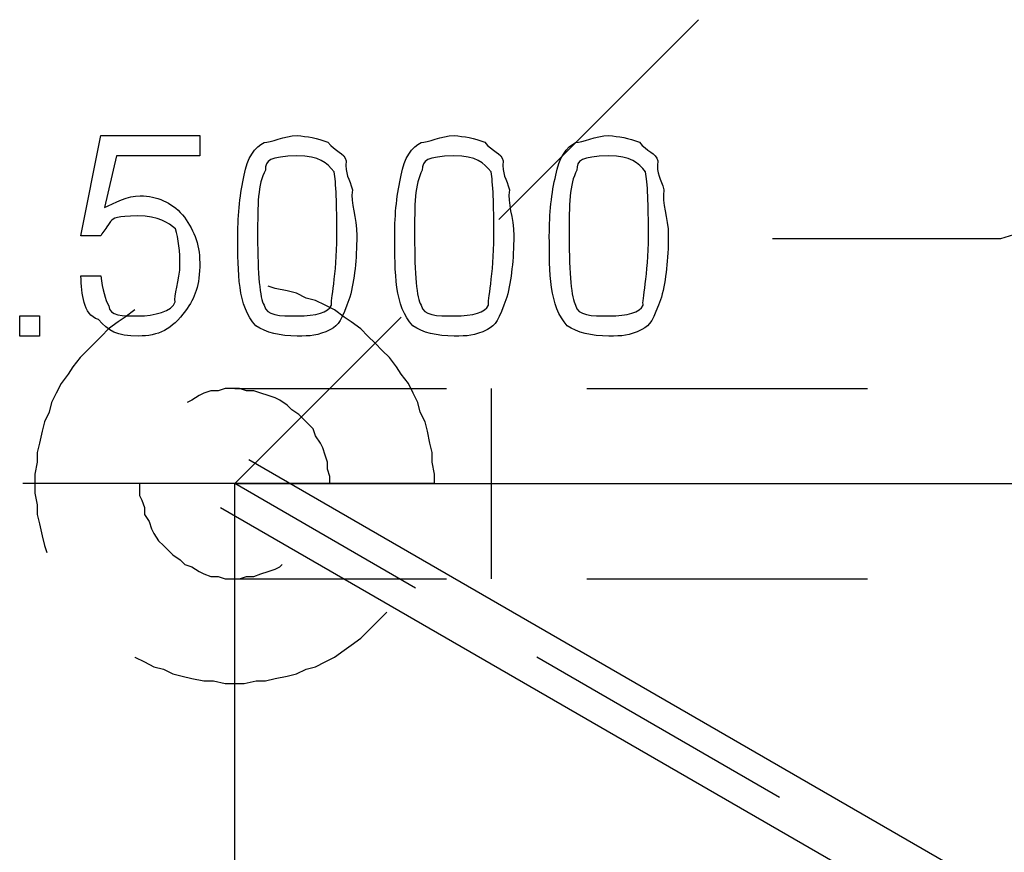
# Model space of a CAD drawing. Units: millimetres. Extents: x 2805.8 to 2823.4, y 1793 to 1797.7.
# Drawn here: x 2808.4 to 2808.8, y 1796.8 to 1797.1 of the extents above; entities that cross this region are included whole.
import ezdxf

# ---------------------------------------------------------------- set-up
doc = ezdxf.new("R2010")
doc.units = ezdxf.units.MM

msp = doc.modelspace()

# ---------------------------------------------------------------- linework, layer by layer
for p, q in [((2808.61837, 1797.03965), (2808.68949, 1797.11077)), ((2808.61837, 1797.03965), (2808.68949, 1797.11077)), ((2808.79703, 1797.03289), (2808.93079, 1797.07437)), ((2808.79703, 1797.03289), (2808.93079, 1797.07437)), ((2808.46963, 1797.03381), (2808.47669, 1797.06951)), ((2808.46963, 1797.03381), (2808.47669, 1797.06951)), ((2808.47669, 1797.06951), (2808.51195, 1797.06951)), ((2808.47669, 1797.06951), (2808.51195, 1797.06951)), ((2808.51195, 1797.06951), (2808.51195, 1797.06231)), ((2808.51195, 1797.06951), (2808.51195, 1797.06231)), ((2808.48231, 1797.06231), (2808.47801, 1797.04389)), ((2808.48231, 1797.06231), (2808.47801, 1797.04389)), ((2808.51195, 1797.06231), (2808.48231, 1797.06231)), ((2808.51195, 1797.06231), (2808.48231, 1797.06231)), ((2808.47669, 1797.03381), (2808.46963, 1797.03381)), ((2808.47669, 1797.03381), (2808.46963, 1797.03381)), ((2808.52549, 1797.03381), (2808.52549, 1797.03381)), ((2808.52549, 1797.03381), (2808.52549, 1797.03381)), ((2808.53255, 1797.03381), (2808.53255, 1797.03381)), ((2808.53255, 1797.03381), (2808.53255, 1797.03381)), ((2808.58135, 1797.03381), (2808.58135, 1797.03381)), ((2808.58135, 1797.03381), (2808.58135, 1797.03381)), ((2808.58841, 1797.03381), (2808.58841, 1797.03381)), ((2808.58841, 1797.03381), (2808.58841, 1797.03381)), ((2808.63637, 1797.03381), (2808.63637, 1797.03381)), ((2808.63637, 1797.03381), (2808.63637, 1797.03381)), ((2808.64343, 1797.03381), (2808.64343, 1797.03381)), ((2808.64343, 1797.03381), (2808.64343, 1797.03381)), ((2808.71575, 1797.03289), (2808.79703, 1797.03289)), ((2808.71575, 1797.03289), (2808.79703, 1797.03289)), ((2808.46963, 1797.01955), (2808.47669, 1797.01955)), ((2808.46963, 1797.01955), (2808.46963, 1797.01955)), ((2808.46963, 1797.01955), (2808.47669, 1797.01955)), ((2808.46963, 1797.01955), (2808.46963, 1797.01955)), ((2808.53877, 1797.01511), (2808.53625, 1797.01595)), ((2808.53877, 1797.01511), (2808.53625, 1797.01595)), ((2808.53877, 1797.01511), (2808.53625, 1797.01595)), ((2808.54303, 1797.01425), (2808.53877, 1797.01511)), ((2808.54303, 1797.01425), (2808.53877, 1797.01511)), ((2808.54303, 1797.01425), (2808.53877, 1797.01511)), ((2808.54641, 1797.01341), (2808.54303, 1797.01425)), ((2808.54641, 1797.01341), (2808.54303, 1797.01425)), ((2808.54641, 1797.01341), (2808.54303, 1797.01425)), ((2808.54979, 1797.01171), (2808.54641, 1797.01341)), ((2808.54979, 1797.01171), (2808.54641, 1797.01341)), ((2808.54979, 1797.01171), (2808.54641, 1797.01341)), ((2808.55319, 1797.01087), (2808.54979, 1797.01171)), ((2808.55319, 1797.01087), (2808.54979, 1797.01171)), ((2808.55319, 1797.01087), (2808.54979, 1797.01171)), ((2808.55657, 1797.00917), (2808.55319, 1797.01087)), ((2808.55657, 1797.00917), (2808.55319, 1797.01087)), ((2808.55657, 1797.00917), (2808.55319, 1797.01087)), ((2808.55995, 1797.00749), (2808.55657, 1797.00917)), ((2808.55995, 1797.00749), (2808.55657, 1797.00917)), ((2808.55995, 1797.00749), (2808.55657, 1797.00917)), ((2808.44787, 1796.99817), (2808.44787, 1797.00537)), ((2808.44787, 1797.00537), (2808.45493, 1797.00537)), ((2808.44787, 1796.99817), (2808.44787, 1797.00537)), ((2808.44787, 1797.00537), (2808.45493, 1797.00537)), ((2808.45493, 1797.00537), (2808.45493, 1796.99817)), ((2808.45493, 1797.00537), (2808.45493, 1796.99817)), ((2808.48883, 1797.00749), (2808.48545, 1797.00495)), ((2808.48883, 1797.00749), (2808.48545, 1797.00495)), ((2808.48883, 1797.00749), (2808.48545, 1797.00495)), ((2808.48883, 1797.00749), (2808.48883, 1797.00749)), ((2808.48883, 1797.00749), (2808.48883, 1797.00749)), ((2808.48883, 1797.00749), (2808.48883, 1797.00749)), ((2808.56333, 1797.00495), (2808.55995, 1797.00749)), ((2808.56333, 1797.00495), (2808.55995, 1797.00749)), ((2808.56333, 1797.00495), (2808.55995, 1797.00749)), ((2808.48291, 1797.00325), (2808.47953, 1797.00071)), ((2808.48291, 1797.00325), (2808.47953, 1797.00071)), ((2808.48291, 1797.00325), (2808.47953, 1797.00071)), ((2808.48545, 1797.00495), (2808.48291, 1797.00325)), ((2808.48545, 1797.00495), (2808.48291, 1797.00325)), ((2808.48545, 1797.00495), (2808.48291, 1797.00325)), ((2808.52439, 1796.94567), (2808.58367, 1797.00495)), ((2808.52439, 1796.94567), (2808.58367, 1797.00495)), ((2808.56587, 1797.00325), (2808.56333, 1797.00495)), ((2808.56587, 1797.00325), (2808.56333, 1797.00495)), ((2808.56587, 1797.00325), (2808.56333, 1797.00495)), ((2808.56925, 1797.00071), (2808.56587, 1797.00325)), ((2808.56925, 1797.00071), (2808.56587, 1797.00325)), ((2808.56925, 1797.00071), (2808.56587, 1797.00325)), ((2808.45493, 1796.99817), (2808.44787, 1796.99817)), ((2808.45493, 1796.99817), (2808.44787, 1796.99817)), ((2808.47699, 1796.99817), (2808.47445, 1796.99563)), ((2808.47699, 1796.99817), (2808.47445, 1796.99563)), ((2808.47699, 1796.99817), (2808.47445, 1796.99563)), ((2808.47953, 1797.00071), (2808.47699, 1796.99817)), ((2808.47953, 1797.00071), (2808.47699, 1796.99817)), ((2808.47953, 1797.00071), (2808.47699, 1796.99817)), ((2808.57183, 1796.99817), (2808.56925, 1797.00071)), ((2808.57183, 1796.99817), (2808.56925, 1797.00071)), ((2808.57183, 1796.99817), (2808.56925, 1797.00071)), ((2808.57435, 1796.99563), (2808.57183, 1796.99817)), ((2808.57435, 1796.99563), (2808.57183, 1796.99817)), ((2808.57435, 1796.99563), (2808.57183, 1796.99817)), ((2808.47445, 1796.99563), (2808.47189, 1796.99309)), ((2808.47445, 1796.99563), (2808.47189, 1796.99309)), ((2808.47445, 1796.99563), (2808.47189, 1796.99309)), ((2808.57689, 1796.99309), (2808.57435, 1796.99563)), ((2808.57689, 1796.99309), (2808.57435, 1796.99563)), ((2808.57689, 1796.99309), (2808.57435, 1796.99563)), ((2808.47189, 1796.99309), (2808.46935, 1796.99055)), ((2808.47189, 1796.99309), (2808.46935, 1796.99055)), ((2808.47189, 1796.99309), (2808.46935, 1796.99055)), ((2808.57943, 1796.99055), (2808.57689, 1796.99309)), ((2808.57943, 1796.99055), (2808.57689, 1796.99309)), ((2808.57943, 1796.99055), (2808.57689, 1796.99309)), ((2808.46935, 1796.99055), (2808.46681, 1796.98717)), ((2808.46935, 1796.99055), (2808.46681, 1796.98717)), ((2808.46935, 1796.99055), (2808.46681, 1796.98717)), ((2808.58197, 1796.98717), (2808.57943, 1796.99055)), ((2808.58197, 1796.98717), (2808.57943, 1796.99055)), ((2808.58197, 1796.98717), (2808.57943, 1796.99055)), ((2808.46513, 1796.98463), (2808.46259, 1796.98123)), ((2808.46513, 1796.98463), (2808.46259, 1796.98123)), ((2808.46513, 1796.98463), (2808.46259, 1796.98123)), ((2808.46681, 1796.98717), (2808.46513, 1796.98463)), ((2808.46681, 1796.98717), (2808.46513, 1796.98463)), ((2808.46681, 1796.98717), (2808.46513, 1796.98463)), ((2808.58367, 1796.98463), (2808.58197, 1796.98717)), ((2808.58367, 1796.98463), (2808.58197, 1796.98717)), ((2808.58367, 1796.98463), (2808.58197, 1796.98717)), ((2808.58621, 1796.98123), (2808.58367, 1796.98463)), ((2808.58621, 1796.98123), (2808.58367, 1796.98463)), ((2808.58621, 1796.98123), (2808.58367, 1796.98463)), ((2808.46259, 1796.98123), (2808.46089, 1796.97785)), ((2808.46259, 1796.98123), (2808.46089, 1796.97785)), ((2808.46259, 1796.98123), (2808.46089, 1796.97785)), ((2808.58789, 1796.97785), (2808.58621, 1796.98123)), ((2808.58789, 1796.97785), (2808.58621, 1796.98123)), ((2808.58789, 1796.97785), (2808.58621, 1796.98123)), ((2808.46089, 1796.97785), (2808.45921, 1796.97447)), ((2808.46089, 1796.97785), (2808.45921, 1796.97447)), ((2808.46089, 1796.97785), (2808.45921, 1796.97447)), ((2808.51169, 1796.97701), (2808.50915, 1796.97531)), ((2808.51169, 1796.97701), (2808.50915, 1796.97531)), ((2808.51169, 1796.97701), (2808.50915, 1796.97531)), ((2808.51339, 1796.97785), (2808.51169, 1796.97701)), ((2808.51339, 1796.97785), (2808.51169, 1796.97701)), ((2808.51339, 1796.97785), (2808.51169, 1796.97701)), ((2808.51593, 1796.97869), (2808.51339, 1796.97785)), ((2808.51593, 1796.97869), (2808.51339, 1796.97785)), ((2808.51593, 1796.97869), (2808.51339, 1796.97785)), ((2808.51847, 1796.97869), (2808.51593, 1796.97869)), ((2808.51847, 1796.97869), (2808.51593, 1796.97869)), ((2808.51847, 1796.97869), (2808.51593, 1796.97869)), ((2808.52099, 1796.97955), (2808.51847, 1796.97869)), ((2808.52099, 1796.97955), (2808.51847, 1796.97869)), ((2808.52099, 1796.97955), (2808.51847, 1796.97869)), ((2808.52609, 1796.97955), (2808.52099, 1796.97955)), ((2808.52609, 1796.97955), (2808.52099, 1796.97955)), ((2808.52609, 1796.97955), (2808.52099, 1796.97955)), ((2808.52439, 1796.97955), (2808.59975, 1796.97955)), ((2808.52439, 1796.97955), (2808.59975, 1796.97955)), ((2808.52439, 1796.97955), (2808.59975, 1796.97955)), ((2808.52863, 1796.97869), (2808.52609, 1796.97955)), ((2808.52863, 1796.97869), (2808.52609, 1796.97955)), ((2808.52863, 1796.97869), (2808.52609, 1796.97955)), ((2808.53117, 1796.97869), (2808.52863, 1796.97869)), ((2808.53117, 1796.97869), (2808.52863, 1796.97869)), ((2808.53117, 1796.97869), (2808.52863, 1796.97869)), ((2808.53371, 1796.97785), (2808.53117, 1796.97869)), ((2808.53371, 1796.97785), (2808.53117, 1796.97869)), ((2808.53371, 1796.97785), (2808.53117, 1796.97869)), ((2808.53625, 1796.97701), (2808.53371, 1796.97785)), ((2808.53625, 1796.97701), (2808.53371, 1796.97785)), ((2808.53625, 1796.97701), (2808.53371, 1796.97785)), ((2808.53877, 1796.97615), (2808.53625, 1796.97701)), ((2808.53877, 1796.97615), (2808.53625, 1796.97701)), ((2808.53877, 1796.97615), (2808.53625, 1796.97701)), ((2808.58959, 1796.97447), (2808.58789, 1796.97785)), ((2808.58959, 1796.97447), (2808.58789, 1796.97785)), ((2808.58959, 1796.97447), (2808.58789, 1796.97785)), ((2808.61583, 1796.91181), (2808.61583, 1796.97955)), ((2808.61583, 1796.91181), (2808.61583, 1796.97955)), ((2808.61583, 1796.91181), (2808.61583, 1796.97955)), ((2808.64971, 1796.97955), (2808.74961, 1796.97955)), ((2808.64971, 1796.97955), (2808.74961, 1796.97955)), ((2808.64971, 1796.97955), (2808.74961, 1796.97955)), ((2808.45921, 1796.97447), (2808.45835, 1796.97107)), ((2808.45921, 1796.97447), (2808.45835, 1796.97107)), ((2808.45921, 1796.97447), (2808.45835, 1796.97107)), ((2808.50915, 1796.97531), (2808.50747, 1796.97447)), ((2808.50915, 1796.97531), (2808.50747, 1796.97447)), ((2808.50915, 1796.97531), (2808.50747, 1796.97447)), ((2808.54049, 1796.97531), (2808.53877, 1796.97615)), ((2808.54049, 1796.97531), (2808.53877, 1796.97615)), ((2808.54049, 1796.97531), (2808.53877, 1796.97615)), ((2808.54303, 1796.97361), (2808.54049, 1796.97531)), ((2808.54303, 1796.97361), (2808.54049, 1796.97531)), ((2808.54303, 1796.97361), (2808.54049, 1796.97531)), ((2808.54471, 1796.97193), (2808.54303, 1796.97361)), ((2808.54471, 1796.97193), (2808.54303, 1796.97361)), ((2808.54471, 1796.97193), (2808.54303, 1796.97361)), ((2808.59043, 1796.97107), (2808.58959, 1796.97447)), ((2808.59043, 1796.97107), (2808.58959, 1796.97447)), ((2808.59043, 1796.97107), (2808.58959, 1796.97447)), ((2808.45835, 1796.97107), (2808.45665, 1796.96769)), ((2808.45835, 1796.97107), (2808.45665, 1796.96769)), ((2808.45835, 1796.97107), (2808.45665, 1796.96769)), ((2808.54727, 1796.97023), (2808.54471, 1796.97193)), ((2808.54727, 1796.97023), (2808.54471, 1796.97193)), ((2808.54727, 1796.97023), (2808.54471, 1796.97193)), ((2808.54895, 1796.96853), (2808.54727, 1796.97023)), ((2808.54895, 1796.96853), (2808.54727, 1796.97023)), ((2808.54895, 1796.96853), (2808.54727, 1796.97023)), ((2808.59213, 1796.96769), (2808.59043, 1796.97107)), ((2808.59213, 1796.96769), (2808.59043, 1796.97107)), ((2808.59213, 1796.96769), (2808.59043, 1796.97107)), ((2808.45665, 1796.96769), (2808.45581, 1796.96431)), ((2808.45665, 1796.96769), (2808.45581, 1796.96431)), ((2808.45665, 1796.96769), (2808.45581, 1796.96431)), ((2808.55063, 1796.96685), (2808.54895, 1796.96853)), ((2808.55063, 1796.96685), (2808.54895, 1796.96853)), ((2808.55063, 1796.96685), (2808.54895, 1796.96853)), ((2808.55233, 1796.96515), (2808.55063, 1796.96685)), ((2808.55233, 1796.96515), (2808.55063, 1796.96685)), ((2808.55233, 1796.96515), (2808.55063, 1796.96685)), ((2808.59299, 1796.96431), (2808.59213, 1796.96769)), ((2808.59299, 1796.96431), (2808.59213, 1796.96769)), ((2808.59299, 1796.96431), (2808.59213, 1796.96769)), ((2808.45581, 1796.96431), (2808.45497, 1796.96007)), ((2808.45581, 1796.96431), (2808.45497, 1796.96007)), ((2808.45581, 1796.96431), (2808.45497, 1796.96007)), ((2808.55319, 1796.96261), (2808.55233, 1796.96515)), ((2808.55319, 1796.96261), (2808.55233, 1796.96515)), ((2808.55319, 1796.96261), (2808.55233, 1796.96515)), ((2808.59381, 1796.96007), (2808.59299, 1796.96431)), ((2808.59381, 1796.96007), (2808.59299, 1796.96431)), ((2808.59381, 1796.96007), (2808.59299, 1796.96431)), ((2808.45497, 1796.96007), (2808.45411, 1796.95669)), ((2808.45497, 1796.96007), (2808.45411, 1796.95669)), ((2808.45497, 1796.96007), (2808.45411, 1796.95669)), ((2808.55487, 1796.96007), (2808.55319, 1796.96261)), ((2808.55487, 1796.96007), (2808.55319, 1796.96261)), ((2808.55487, 1796.96007), (2808.55319, 1796.96261)), ((2808.55573, 1796.95837), (2808.55487, 1796.96007)), ((2808.55573, 1796.95837), (2808.55487, 1796.96007)), ((2808.55573, 1796.95837), (2808.55487, 1796.96007)), ((2808.59467, 1796.95669), (2808.59381, 1796.96007)), ((2808.59467, 1796.95669), (2808.59381, 1796.96007)), ((2808.59467, 1796.95669), (2808.59381, 1796.96007)), ((2808.45411, 1796.95669), (2808.45411, 1796.95329)), ((2808.45411, 1796.95669), (2808.45411, 1796.95329)), ((2808.45411, 1796.95669), (2808.45411, 1796.95329)), ((2808.55657, 1796.95583), (2808.55573, 1796.95837)), ((2808.55657, 1796.95583), (2808.55573, 1796.95837)), ((2808.55657, 1796.95583), (2808.55573, 1796.95837)), ((2808.59467, 1796.95329), (2808.59467, 1796.95669)), ((2808.59467, 1796.95329), (2808.59467, 1796.95669)), ((2808.59467, 1796.95329), (2808.59467, 1796.95669)), ((2808.45411, 1796.95329), (2808.45329, 1796.94907)), ((2808.45411, 1796.95329), (2808.45329, 1796.94907)), ((2808.45411, 1796.95329), (2808.45329, 1796.94907)), ((2809.09081, 1796.62987), (2808.52947, 1796.95415)), ((2809.09081, 1796.62987), (2808.52947, 1796.95415)), ((2809.09081, 1796.62987), (2808.52947, 1796.95415)), ((2808.55741, 1796.95329), (2808.55657, 1796.95583)), ((2808.55741, 1796.95329), (2808.55657, 1796.95583)), ((2808.55741, 1796.95329), (2808.55657, 1796.95583)), ((2808.55741, 1796.95075), (2808.55741, 1796.95329)), ((2808.55741, 1796.95075), (2808.55741, 1796.95329)), ((2808.55741, 1796.95075), (2808.55741, 1796.95329)), ((2808.59553, 1796.94907), (2808.59467, 1796.95329)), ((2808.59553, 1796.94907), (2808.59467, 1796.95329)), ((2808.59553, 1796.94907), (2808.59467, 1796.95329)), ((2808.45329, 1796.94907), (2808.45329, 1796.94229)), ((2808.45329, 1796.94907), (2808.45329, 1796.94229)), ((2808.45329, 1796.94907), (2808.45329, 1796.94229)), ((2808.55827, 1796.94821), (2808.55741, 1796.95075)), ((2808.55827, 1796.94821), (2808.55741, 1796.95075)), ((2808.55827, 1796.94821), (2808.55741, 1796.95075)), ((2808.59553, 1796.94567), (2808.59553, 1796.94907)), ((2808.59553, 1796.94567), (2808.59553, 1796.94907)), ((2808.59553, 1796.94567), (2808.59553, 1796.94907)), ((2808.52439, 1796.94567), (2808.44903, 1796.94567)), ((2808.52439, 1796.94567), (2808.44903, 1796.94567)), ((2808.59553, 1796.94567), (2808.45329, 1796.94567)), ((2808.59553, 1796.94567), (2808.45329, 1796.94567)), ((2808.59553, 1796.94567), (2808.45329, 1796.94567)), ((2808.49051, 1796.94567), (2808.49051, 1796.94145)), ((2808.49051, 1796.94567), (2808.49051, 1796.94145)), ((2808.49051, 1796.94567), (2808.49051, 1796.94145)), ((2808.52439, 1796.58415), (2808.52439, 1796.94567)), ((2808.52439, 1796.94567), (2808.83935, 1796.94567)), ((2808.58875, 1796.90843), (2808.52439, 1796.94567)), ((2808.58875, 1796.90843), (2808.52439, 1796.94567)), ((2808.52439, 1796.58415), (2808.52439, 1796.94567)), ((2808.52439, 1796.94567), (2808.83935, 1796.94567)), ((2808.58875, 1796.90843), (2808.52439, 1796.94567)), ((2808.55827, 1796.94567), (2808.55827, 1796.94821)), ((2808.55827, 1796.94567), (2808.55827, 1796.94821)), ((2808.55827, 1796.94567), (2808.55827, 1796.94821)), ((2808.55827, 1796.94567), (2808.61583, 1796.94567)), ((2808.55827, 1796.94567), (2808.61583, 1796.94567)), ((2808.55827, 1796.94567), (2808.61583, 1796.94567)), ((2808.66577, 1796.94567), (2808.76655, 1796.94567)), ((2808.66577, 1796.94567), (2808.76655, 1796.94567)), ((2808.66577, 1796.94567), (2808.76655, 1796.94567)), ((2808.45329, 1796.94229), (2808.45411, 1796.93805)), ((2808.45329, 1796.94229), (2808.45411, 1796.93805)), ((2808.45329, 1796.94229), (2808.45411, 1796.93805)), ((2808.49051, 1796.94145), (2808.49137, 1796.93975)), ((2808.49051, 1796.94145), (2808.49137, 1796.93975)), ((2808.49051, 1796.94145), (2808.49137, 1796.93975)), ((2808.49137, 1796.93975), (2808.49223, 1796.93721)), ((2808.49137, 1796.93975), (2808.49223, 1796.93721)), ((2808.49137, 1796.93975), (2808.49223, 1796.93721)), ((2808.45411, 1796.93805), (2808.45411, 1796.93467)), ((2808.45411, 1796.93805), (2808.45411, 1796.93467)), ((2808.45411, 1796.93805), (2808.45411, 1796.93467)), ((2808.49223, 1796.93721), (2808.49223, 1796.93467)), ((2808.49223, 1796.93721), (2808.49223, 1796.93467)), ((2808.49223, 1796.93721), (2808.49223, 1796.93467)), ((2808.51931, 1796.93721), (2809.08659, 1796.60955)), ((2808.51931, 1796.93721), (2809.08659, 1796.60955)), ((2808.51931, 1796.93721), (2809.08659, 1796.60955)), ((2808.45411, 1796.93467), (2808.45497, 1796.93129)), ((2808.45411, 1796.93467), (2808.45497, 1796.93129)), ((2808.45411, 1796.93467), (2808.45497, 1796.93129)), ((2808.49223, 1796.93467), (2808.49391, 1796.93213)), ((2808.49223, 1796.93467), (2808.49391, 1796.93213)), ((2808.49223, 1796.93467), (2808.49391, 1796.93213)), ((2808.49391, 1796.93213), (2808.49477, 1796.92959)), ((2808.49391, 1796.93213), (2808.49477, 1796.92959)), ((2808.49391, 1796.93213), (2808.49477, 1796.92959)), ((2808.45497, 1796.93129), (2808.45581, 1796.92705)), ((2808.45497, 1796.93129), (2808.45581, 1796.92705)), ((2808.45497, 1796.93129), (2808.45581, 1796.92705)), ((2808.49477, 1796.92959), (2808.49561, 1796.92789)), ((2808.49477, 1796.92959), (2808.49561, 1796.92789)), ((2808.49477, 1796.92959), (2808.49561, 1796.92789)), ((2808.45581, 1796.92705), (2808.45665, 1796.92367)), ((2808.45581, 1796.92705), (2808.45665, 1796.92367)), ((2808.45581, 1796.92705), (2808.45665, 1796.92367)), ((2808.49561, 1796.92789), (2808.49729, 1796.92535)), ((2808.49561, 1796.92789), (2808.49729, 1796.92535)), ((2808.49561, 1796.92789), (2808.49729, 1796.92535)), ((2808.49729, 1796.92535), (2808.49901, 1796.92367)), ((2808.49729, 1796.92535), (2808.49901, 1796.92367)), ((2808.49729, 1796.92535), (2808.49901, 1796.92367)), ((2808.45665, 1796.92367), (2808.45749, 1796.92113)), ((2808.45665, 1796.92367), (2808.45749, 1796.92113)), ((2808.45665, 1796.92367), (2808.45749, 1796.92113)), ((2808.49901, 1796.92367), (2808.50069, 1796.92197)), ((2808.49901, 1796.92367), (2808.50069, 1796.92197)), ((2808.49901, 1796.92367), (2808.50069, 1796.92197)), ((2808.50069, 1796.92197), (2808.50237, 1796.92027)), ((2808.50069, 1796.92197), (2808.50237, 1796.92027)), ((2808.50069, 1796.92197), (2808.50237, 1796.92027)), ((2808.50237, 1796.92027), (2808.50493, 1796.91859)), ((2808.50237, 1796.92027), (2808.50493, 1796.91859)), ((2808.50237, 1796.92027), (2808.50493, 1796.91859)), ((2808.50493, 1796.91859), (2808.50661, 1796.91689)), ((2808.50493, 1796.91859), (2808.50661, 1796.91689)), ((2808.50493, 1796.91859), (2808.50661, 1796.91689)), ((2808.50661, 1796.91689), (2808.50915, 1796.91605)), ((2808.50661, 1796.91689), (2808.50915, 1796.91605)), ((2808.50661, 1796.91689), (2808.50915, 1796.91605)), ((2808.50915, 1796.91605), (2808.51169, 1796.91435)), ((2808.50915, 1796.91605), (2808.51169, 1796.91435)), ((2808.50915, 1796.91605), (2808.51169, 1796.91435)), ((2808.51169, 1796.91435), (2808.51339, 1796.91351)), ((2808.51169, 1796.91435), (2808.51339, 1796.91351)), ((2808.51169, 1796.91435), (2808.51339, 1796.91351)), ((2808.53371, 1796.91351), (2808.53625, 1796.91435)), ((2808.53371, 1796.91351), (2808.53625, 1796.91435)), ((2808.53371, 1796.91351), (2808.53625, 1796.91435)), ((2808.53625, 1796.91435), (2808.53877, 1796.91519)), ((2808.53625, 1796.91435), (2808.53877, 1796.91519)), ((2808.53625, 1796.91435), (2808.53877, 1796.91519)), ((2808.53877, 1796.91519), (2808.54049, 1796.91605)), ((2808.53877, 1796.91519), (2808.54049, 1796.91605)), ((2808.53877, 1796.91519), (2808.54049, 1796.91605)), ((2808.54049, 1796.91605), (2808.54133, 1796.91689)), ((2808.54049, 1796.91605), (2808.54133, 1796.91689)), ((2808.54049, 1796.91605), (2808.54133, 1796.91689)), ((2808.51339, 1796.91351), (2808.51593, 1796.91265)), ((2808.51339, 1796.91351), (2808.51593, 1796.91265)), ((2808.51339, 1796.91351), (2808.51593, 1796.91265)), ((2808.51593, 1796.91265), (2808.51847, 1796.91265)), ((2808.51593, 1796.91265), (2808.51847, 1796.91265)), ((2808.51593, 1796.91265), (2808.51847, 1796.91265)), ((2808.51847, 1796.91265), (2808.52099, 1796.91181)), ((2808.51847, 1796.91265), (2808.52099, 1796.91181)), ((2808.51847, 1796.91265), (2808.52099, 1796.91181)), ((2808.52099, 1796.91181), (2808.52609, 1796.91181)), ((2808.52099, 1796.91181), (2808.52609, 1796.91181)), ((2808.52099, 1796.91181), (2808.52609, 1796.91181)), ((2808.52439, 1796.91181), (2808.59975, 1796.91181)), ((2808.52439, 1796.91181), (2808.59975, 1796.91181)), ((2808.52439, 1796.91181), (2808.59975, 1796.91181)), ((2808.52609, 1796.91181), (2808.52863, 1796.91265)), ((2808.52609, 1796.91181), (2808.52863, 1796.91265)), ((2808.52609, 1796.91181), (2808.52863, 1796.91265)), ((2808.52863, 1796.91265), (2808.53117, 1796.91265)), ((2808.52863, 1796.91265), (2808.53117, 1796.91265)), ((2808.52863, 1796.91265), (2808.53117, 1796.91265)), ((2808.53117, 1796.91265), (2808.53371, 1796.91351)), ((2808.53117, 1796.91265), (2808.53371, 1796.91351)), ((2808.53117, 1796.91265), (2808.53371, 1796.91351)), ((2808.64971, 1796.91181), (2808.74961, 1796.91181)), ((2808.64971, 1796.91181), (2808.74961, 1796.91181)), ((2808.64971, 1796.91181), (2808.74961, 1796.91181)), ((2808.57689, 1796.89827), (2808.57857, 1796.89995)), ((2808.57689, 1796.89827), (2808.57857, 1796.89995)), ((2808.57689, 1796.89827), (2808.57857, 1796.89995)), ((2808.57435, 1796.89573), (2808.57689, 1796.89827)), ((2808.57435, 1796.89573), (2808.57689, 1796.89827)), ((2808.57435, 1796.89573), (2808.57689, 1796.89827)), ((2808.56925, 1796.89065), (2808.57183, 1796.89319)), ((2808.56925, 1796.89065), (2808.57183, 1796.89319)), ((2808.56925, 1796.89065), (2808.57183, 1796.89319)), ((2808.57183, 1796.89319), (2808.57435, 1796.89573)), ((2808.57183, 1796.89319), (2808.57435, 1796.89573)), ((2808.57183, 1796.89319), (2808.57435, 1796.89573)), ((2808.56587, 1796.88811), (2808.56925, 1796.89065)), ((2808.56587, 1796.88811), (2808.56925, 1796.89065)), ((2808.56587, 1796.88811), (2808.56925, 1796.89065)), ((2808.55995, 1796.88387), (2808.56333, 1796.88641)), ((2808.55995, 1796.88387), (2808.56333, 1796.88641)), ((2808.55995, 1796.88387), (2808.56333, 1796.88641)), ((2808.56333, 1796.88641), (2808.56587, 1796.88811)), ((2808.56333, 1796.88641), (2808.56587, 1796.88811)), ((2808.56333, 1796.88641), (2808.56587, 1796.88811)), ((2808.48883, 1796.88387), (2808.48883, 1796.88387)), ((2808.48883, 1796.88387), (2808.49223, 1796.88217)), ((2808.48883, 1796.88387), (2808.48883, 1796.88387)), ((2808.48883, 1796.88387), (2808.49223, 1796.88217)), ((2808.48883, 1796.88387), (2808.48883, 1796.88387)), ((2808.48883, 1796.88387), (2808.49223, 1796.88217)), ((2808.55657, 1796.88217), (2808.55995, 1796.88387)), ((2808.55657, 1796.88217), (2808.55995, 1796.88387)), ((2808.55657, 1796.88217), (2808.55995, 1796.88387)), ((2808.71829, 1796.83391), (2808.63193, 1796.88387)), ((2808.71829, 1796.83391), (2808.63193, 1796.88387)), ((2808.71829, 1796.83391), (2808.63193, 1796.88387)), ((2808.49223, 1796.88217), (2808.49561, 1796.88049)), ((2808.49223, 1796.88217), (2808.49561, 1796.88049)), ((2808.49223, 1796.88217), (2808.49561, 1796.88049)), ((2808.49561, 1796.88049), (2808.49901, 1796.87963)), ((2808.49561, 1796.88049), (2808.49901, 1796.87963)), ((2808.49561, 1796.88049), (2808.49901, 1796.87963)), ((2808.49901, 1796.87963), (2808.50237, 1796.87795)), ((2808.49901, 1796.87963), (2808.50237, 1796.87795)), ((2808.49901, 1796.87963), (2808.50237, 1796.87795)), ((2808.54641, 1796.87795), (2808.54979, 1796.87963)), ((2808.54641, 1796.87795), (2808.54979, 1796.87963)), ((2808.54641, 1796.87795), (2808.54979, 1796.87963)), ((2808.54979, 1796.87963), (2808.55319, 1796.88049)), ((2808.54979, 1796.87963), (2808.55319, 1796.88049)), ((2808.54979, 1796.87963), (2808.55319, 1796.88049)), ((2808.55319, 1796.88049), (2808.55657, 1796.88217)), ((2808.55319, 1796.88049), (2808.55657, 1796.88217)), ((2808.55319, 1796.88049), (2808.55657, 1796.88217)), ((2808.50237, 1796.87795), (2808.50575, 1796.87709)), ((2808.50237, 1796.87795), (2808.50575, 1796.87709)), ((2808.50237, 1796.87795), (2808.50575, 1796.87709)), ((2808.50575, 1796.87709), (2808.50915, 1796.87625)), ((2808.50575, 1796.87709), (2808.50915, 1796.87625)), ((2808.50575, 1796.87709), (2808.50915, 1796.87625)), ((2808.50915, 1796.87625), (2808.51339, 1796.87541)), ((2808.50915, 1796.87625), (2808.51339, 1796.87541)), ((2808.50915, 1796.87625), (2808.51339, 1796.87541)), ((2808.51339, 1796.87541), (2808.51679, 1796.87541)), ((2808.51339, 1796.87541), (2808.51679, 1796.87541)), ((2808.51339, 1796.87541), (2808.51679, 1796.87541)), ((2808.51679, 1796.87541), (2808.52099, 1796.87455)), ((2808.51679, 1796.87541), (2808.52099, 1796.87455)), ((2808.51679, 1796.87541), (2808.52099, 1796.87455)), ((2808.52777, 1796.87455), (2808.53203, 1796.87541)), ((2808.52777, 1796.87455), (2808.53203, 1796.87541)), ((2808.52777, 1796.87455), (2808.53203, 1796.87541)), ((2808.53203, 1796.87541), (2808.53541, 1796.87541)), ((2808.53203, 1796.87541), (2808.53541, 1796.87541)), ((2808.53203, 1796.87541), (2808.53541, 1796.87541)), ((2808.53541, 1796.87541), (2808.53877, 1796.87625)), ((2808.53541, 1796.87541), (2808.53877, 1796.87625)), ((2808.53541, 1796.87541), (2808.53877, 1796.87625)), ((2808.53877, 1796.87625), (2808.54303, 1796.87709)), ((2808.53877, 1796.87625), (2808.54303, 1796.87709)), ((2808.53877, 1796.87625), (2808.54303, 1796.87709)), ((2808.54303, 1796.87709), (2808.54641, 1796.87795)), ((2808.54303, 1796.87709), (2808.54641, 1796.87795)), ((2808.54303, 1796.87709), (2808.54641, 1796.87795)), ((2808.52099, 1796.87455), (2808.52777, 1796.87455)), ((2808.52099, 1796.87455), (2808.52777, 1796.87455)), ((2808.52099, 1796.87455), (2808.52777, 1796.87455))]:
    msp.add_line(p, q)
for points in [[(2808.53485, 1797.06711), (2808.53723, 1797.06689), (2808.54195, 1797.06951), (2808.54665, 1797.06951)], [(2808.53485, 1797.06711), (2808.53723, 1797.06689), (2808.54195, 1797.06951), (2808.54665, 1797.06951)], [(2808.54665, 1797.06951), (2808.55011, 1797.06921), (2808.55375, 1797.06873), (2808.55757, 1797.06717)], [(2808.54665, 1797.06951), (2808.55011, 1797.06921), (2808.55375, 1797.06873), (2808.55757, 1797.06717)], [(2808.59073, 1797.06711), (2808.59309, 1797.06689), (2808.59781, 1797.06951), (2808.60253, 1797.06951)], [(2808.59073, 1797.06711), (2808.59309, 1797.06689), (2808.59781, 1797.06951), (2808.60253, 1797.06951)], [(2808.60253, 1797.06951), (2808.60597, 1797.06921), (2808.60961, 1797.06873), (2808.61343, 1797.06717)], [(2808.60253, 1797.06951), (2808.60597, 1797.06921), (2808.60961, 1797.06873), (2808.61343, 1797.06717)], [(2808.64573, 1797.06711), (2808.64811, 1797.06689), (2808.65283, 1797.06951), (2808.65753, 1797.06951)], [(2808.64573, 1797.06711), (2808.64811, 1797.06689), (2808.65283, 1797.06951), (2808.65753, 1797.06951)], [(2808.65753, 1797.06951), (2808.66097, 1797.06921), (2808.66461, 1797.06873), (2808.66845, 1797.06717)], [(2808.65753, 1797.06951), (2808.66097, 1797.06921), (2808.66461, 1797.06873), (2808.66845, 1797.06717)], [(2808.52781, 1797.05539), (2808.52863, 1797.06139), (2808.53177, 1797.06555), (2808.53485, 1797.06711)], [(2808.52781, 1797.05539), (2808.52863, 1797.06139), (2808.53177, 1797.06555), (2808.53485, 1797.06711)], [(2808.55757, 1797.06717), (2808.56011, 1797.06379), (2808.56355, 1797.06343), (2808.56407, 1797.06055)], [(2808.55757, 1797.06717), (2808.56011, 1797.06379), (2808.56355, 1797.06343), (2808.56407, 1797.06055)], [(2808.58367, 1797.05539), (2808.58449, 1797.06139), (2808.58765, 1797.06555), (2808.59073, 1797.06711)], [(2808.58367, 1797.05539), (2808.58449, 1797.06139), (2808.58765, 1797.06555), (2808.59073, 1797.06711)], [(2808.61343, 1797.06717), (2808.61597, 1797.06379), (2808.61943, 1797.06343), (2808.61995, 1797.06055)], [(2808.61343, 1797.06717), (2808.61597, 1797.06379), (2808.61943, 1797.06343), (2808.61995, 1797.06055)], [(2808.63869, 1797.05539), (2808.63951, 1797.06139), (2808.64265, 1797.06555), (2808.64573, 1797.06711)], [(2808.63869, 1797.05539), (2808.63951, 1797.06139), (2808.64265, 1797.06555), (2808.64573, 1797.06711)], [(2808.66845, 1797.06717), (2808.67099, 1797.06379), (2808.67443, 1797.06343), (2808.67495, 1797.06055)], [(2808.66845, 1797.06717), (2808.67099, 1797.06379), (2808.67443, 1797.06343), (2808.67495, 1797.06055)], [(2808.54655, 1797.06231), (2808.53673, 1797.06209), (2808.53531, 1797.06061), (2808.53531, 1797.05723)], [(2808.54655, 1797.06231), (2808.53673, 1797.06209), (2808.53531, 1797.06061), (2808.53531, 1797.05723)], [(2808.55979, 1797.05659), (2808.55707, 1797.05977), (2808.55471, 1797.06231), (2808.54655, 1797.06231)], [(2808.55979, 1797.05659), (2808.55707, 1797.05977), (2808.55471, 1797.06231), (2808.54655, 1797.06231)], [(2808.60241, 1797.06231), (2808.59261, 1797.06209), (2808.59117, 1797.06061), (2808.59117, 1797.05723)], [(2808.60241, 1797.06231), (2808.59261, 1797.06209), (2808.59117, 1797.06061), (2808.59117, 1797.05723)], [(2808.61565, 1797.05659), (2808.61295, 1797.05977), (2808.61057, 1797.06231), (2808.60241, 1797.06231)], [(2808.61565, 1797.05659), (2808.61295, 1797.05977), (2808.61057, 1797.06231), (2808.60241, 1797.06231)], [(2808.65743, 1797.06231), (2808.64761, 1797.06209), (2808.64619, 1797.06061), (2808.64619, 1797.05723)], [(2808.65743, 1797.06231), (2808.64761, 1797.06209), (2808.64619, 1797.06061), (2808.64619, 1797.05723)], [(2808.67065, 1797.05659), (2808.66795, 1797.05977), (2808.66559, 1797.06231), (2808.65743, 1797.06231)], [(2808.67065, 1797.05659), (2808.66795, 1797.05977), (2808.66559, 1797.06231), (2808.65743, 1797.06231)], [(2808.56407, 1797.06055), (2808.56347, 1797.05575), (2808.56531, 1797.05433), (2808.56627, 1797.05017)], [(2808.56407, 1797.06055), (2808.56347, 1797.05575), (2808.56531, 1797.05433), (2808.56627, 1797.05017)], [(2808.61995, 1797.06055), (2808.61933, 1797.05575), (2808.62119, 1797.05433), (2808.62215, 1797.05017)], [(2808.61995, 1797.06055), (2808.61933, 1797.05575), (2808.62119, 1797.05433), (2808.62215, 1797.05017)], [(2808.67495, 1797.06055), (2808.67435, 1797.05575), (2808.67619, 1797.05433), (2808.67715, 1797.05017)], [(2808.67495, 1797.06055), (2808.67435, 1797.05575), (2808.67619, 1797.05433), (2808.67715, 1797.05017)], [(2808.52549, 1797.03381), (2808.52549, 1797.04185), (2808.52627, 1797.04919), (2808.52781, 1797.05539)], [(2808.52549, 1797.03381), (2808.52549, 1797.04185), (2808.52627, 1797.04919), (2808.52781, 1797.05539)], [(2808.53531, 1797.05723), (2808.53255, 1797.05221), (2808.53255, 1797.04523), (2808.53255, 1797.03381)], [(2808.53531, 1797.05723), (2808.53255, 1797.05221), (2808.53255, 1797.04523), (2808.53255, 1797.03381)], [(2808.56077, 1797.03381), (2808.56077, 1797.04517), (2808.56043, 1797.05285), (2808.55979, 1797.05659)], [(2808.56077, 1797.03381), (2808.56077, 1797.04517), (2808.56043, 1797.05285), (2808.55979, 1797.05659)], [(2808.58135, 1797.03381), (2808.58135, 1797.04185), (2808.58213, 1797.04919), (2808.58367, 1797.05539)], [(2808.58135, 1797.03381), (2808.58135, 1797.04185), (2808.58213, 1797.04919), (2808.58367, 1797.05539)], [(2808.59117, 1797.05723), (2808.58841, 1797.05221), (2808.58841, 1797.04523), (2808.58841, 1797.03381)], [(2808.59117, 1797.05723), (2808.58841, 1797.05221), (2808.58841, 1797.04523), (2808.58841, 1797.03381)], [(2808.61663, 1797.03381), (2808.61663, 1797.04517), (2808.61631, 1797.05285), (2808.61565, 1797.05659)], [(2808.61663, 1797.03381), (2808.61663, 1797.04517), (2808.61631, 1797.05285), (2808.61565, 1797.05659)], [(2808.63637, 1797.03381), (2808.63637, 1797.04185), (2808.63713, 1797.04919), (2808.63869, 1797.05539)], [(2808.63637, 1797.03381), (2808.63637, 1797.04185), (2808.63713, 1797.04919), (2808.63869, 1797.05539)], [(2808.64619, 1797.05723), (2808.64343, 1797.05221), (2808.64343, 1797.04523), (2808.64343, 1797.03381)], [(2808.64619, 1797.05723), (2808.64343, 1797.05221), (2808.64343, 1797.04523), (2808.64343, 1797.03381)], [(2808.67165, 1797.03381), (2808.67165, 1797.04517), (2808.67131, 1797.05285), (2808.67065, 1797.05659)], [(2808.67165, 1797.03381), (2808.67165, 1797.04517), (2808.67131, 1797.05285), (2808.67065, 1797.05659)], [(2808.47801, 1797.04389), (2808.48159, 1797.04559), (2808.48629, 1797.04813), (2808.49079, 1797.04813)], [(2808.47801, 1797.04389), (2808.48159, 1797.04559), (2808.48629, 1797.04813), (2808.49079, 1797.04813)], [(2808.49079, 1797.04813), (2808.49675, 1797.04791), (2808.50173, 1797.04587), (2808.50579, 1797.04135)], [(2808.49079, 1797.04813), (2808.49675, 1797.04791), (2808.50173, 1797.04587), (2808.50579, 1797.04135)], [(2808.56627, 1797.05017), (2808.56545, 1797.04531), (2808.56783, 1797.04065), (2808.56783, 1797.03381)], [(2808.56627, 1797.05017), (2808.56545, 1797.04531), (2808.56783, 1797.04065), (2808.56783, 1797.03381)], [(2808.62215, 1797.05017), (2808.62131, 1797.04531), (2808.62369, 1797.04065), (2808.62369, 1797.03381)], [(2808.62215, 1797.05017), (2808.62131, 1797.04531), (2808.62369, 1797.04065), (2808.62369, 1797.03381)], [(2808.67715, 1797.05017), (2808.67633, 1797.04531), (2808.67871, 1797.04065), (2808.67871, 1797.03381)], [(2808.67715, 1797.05017), (2808.67633, 1797.04531), (2808.67871, 1797.04065), (2808.67871, 1797.03381)], [(2808.48969, 1797.04093), (2808.48247, 1797.04079), (2808.48131, 1797.04029), (2808.48021, 1797.03895)], [(2808.48969, 1797.04093), (2808.48247, 1797.04079), (2808.48131, 1797.04029), (2808.48021, 1797.03895)], [(2808.50335, 1797.03635), (2808.50049, 1797.03845), (2808.49777, 1797.04093), (2808.48969, 1797.04093)], [(2808.50335, 1797.03635), (2808.50049, 1797.03845), (2808.49777, 1797.04093), (2808.48969, 1797.04093)], [(2808.50579, 1797.04135), (2808.50959, 1797.03655), (2808.51195, 1797.03119), (2808.51195, 1797.02427)], [(2808.50579, 1797.04135), (2808.50959, 1797.03655), (2808.51195, 1797.03119), (2808.51195, 1797.02427)], [(2808.48021, 1797.03895), (2808.47801, 1797.03577), (2808.47801, 1797.03591), (2808.47669, 1797.03381)], [(2808.48021, 1797.03895), (2808.47801, 1797.03577), (2808.47801, 1797.03591), (2808.47669, 1797.03381)], [(2808.50491, 1797.02371), (2808.50491, 1797.02753), (2808.50439, 1797.03323), (2808.50335, 1797.03635)], [(2808.50491, 1797.02371), (2808.50491, 1797.02753), (2808.50439, 1797.03323), (2808.50335, 1797.03635)], [(2808.53189, 1797.00183), (2808.52549, 1797.00875), (2808.52549, 1797.02061), (2808.52549, 1797.03381)], [(2808.53189, 1797.00183), (2808.52549, 1797.00875), (2808.52549, 1797.02061), (2808.52549, 1797.03381)], [(2808.53255, 1797.03381), (2808.53255, 1797.01983), (2808.53333, 1797.01179), (2808.53485, 1797.00917)], [(2808.53255, 1797.03381), (2808.53255, 1797.01983), (2808.53333, 1797.01179), (2808.53485, 1797.00917)], [(2808.55889, 1797.00917), (2808.55839, 1797.01045), (2808.56077, 1797.01997), (2808.56077, 1797.03381)], [(2808.55889, 1797.00917), (2808.55839, 1797.01045), (2808.56077, 1797.01997), (2808.56077, 1797.03381)], [(2808.56783, 1797.03381), (2808.56783, 1797.02541), (2808.56699, 1797.01827), (2808.56539, 1797.01207)], [(2808.56783, 1797.03381), (2808.56783, 1797.02541), (2808.56699, 1797.01827), (2808.56539, 1797.01207)], [(2808.58775, 1797.00183), (2808.58135, 1797.00875), (2808.58135, 1797.02061), (2808.58135, 1797.03381)], [(2808.58775, 1797.00183), (2808.58135, 1797.00875), (2808.58135, 1797.02061), (2808.58135, 1797.03381)], [(2808.58841, 1797.03381), (2808.58841, 1797.01983), (2808.58919, 1797.01179), (2808.59073, 1797.00917)], [(2808.58841, 1797.03381), (2808.58841, 1797.01983), (2808.58919, 1797.01179), (2808.59073, 1797.00917)], [(2808.61477, 1797.00917), (2808.61427, 1797.01045), (2808.61663, 1797.01997), (2808.61663, 1797.03381)], [(2808.61477, 1797.00917), (2808.61427, 1797.01045), (2808.61663, 1797.01997), (2808.61663, 1797.03381)], [(2808.62369, 1797.03381), (2808.62369, 1797.02541), (2808.62287, 1797.01827), (2808.62127, 1797.01207)], [(2808.62369, 1797.03381), (2808.62369, 1797.02541), (2808.62287, 1797.01827), (2808.62127, 1797.01207)], [(2808.64277, 1797.00183), (2808.63637, 1797.00875), (2808.63637, 1797.02061), (2808.63637, 1797.03381)], [(2808.64277, 1797.00183), (2808.63637, 1797.00875), (2808.63637, 1797.02061), (2808.63637, 1797.03381)], [(2808.64343, 1797.03381), (2808.64343, 1797.01983), (2808.64419, 1797.01179), (2808.64573, 1797.00917)], [(2808.64343, 1797.03381), (2808.64343, 1797.01983), (2808.64419, 1797.01179), (2808.64573, 1797.00917)], [(2808.66977, 1797.00917), (2808.66927, 1797.01045), (2808.67165, 1797.01997), (2808.67165, 1797.03381)], [(2808.66977, 1797.00917), (2808.66927, 1797.01045), (2808.67165, 1797.01997), (2808.67165, 1797.03381)], [(2808.67871, 1797.03381), (2808.67871, 1797.02541), (2808.67787, 1797.01827), (2808.67627, 1797.01207)], [(2808.67871, 1797.03381), (2808.67871, 1797.02541), (2808.67787, 1797.01827), (2808.67627, 1797.01207)], [(2808.50325, 1797.01037), (2808.50253, 1797.01207), (2808.50491, 1797.01821), (2808.50491, 1797.02371)], [(2808.50325, 1797.01037), (2808.50253, 1797.01207), (2808.50491, 1797.01821), (2808.50491, 1797.02371)], [(2808.51195, 1797.02427), (2808.51195, 1797.01603), (2808.51025, 1797.01193), (2808.50689, 1797.00713)], [(2808.51195, 1797.02427), (2808.51195, 1797.01603), (2808.51025, 1797.01193), (2808.50689, 1797.00713)], [(2808.47591, 1797.00403), (2808.47013, 1797.00593), (2808.47013, 1797.01305), (2808.46963, 1797.01955)], [(2808.47591, 1797.00403), (2808.47013, 1797.00593), (2808.47013, 1797.01305), (2808.46963, 1797.01955)], [(2808.47669, 1797.01955), (2808.47735, 1797.01467), (2808.47829, 1797.01123), (2808.47955, 1797.00889)], [(2808.47669, 1797.01955), (2808.47735, 1797.01467), (2808.47829, 1797.01123), (2808.47955, 1797.00889)], [(2808.56539, 1797.01207), (2808.56231, 1797.00361), (2808.56155, 1797.00205), (2808.55845, 1797.00049)], [(2808.56539, 1797.01207), (2808.56231, 1797.00361), (2808.56155, 1797.00205), (2808.55845, 1797.00049)], [(2808.62127, 1797.01207), (2808.61817, 1797.00361), (2808.61741, 1797.00205), (2808.61431, 1797.00049)], [(2808.62127, 1797.01207), (2808.61817, 1797.00361), (2808.61741, 1797.00205), (2808.61431, 1797.00049)], [(2808.67627, 1797.01207), (2808.67319, 1797.00361), (2808.67241, 1797.00205), (2808.66933, 1797.00049)], [(2808.67627, 1797.01207), (2808.67319, 1797.00361), (2808.67241, 1797.00205), (2808.66933, 1797.00049)], [(2808.47955, 1797.00889), (2808.47983, 1797.00529), (2808.48431, 1797.00537), (2808.49013, 1797.00537)], [(2808.47955, 1797.00889), (2808.47983, 1797.00529), (2808.48431, 1797.00537), (2808.49013, 1797.00537)], [(2808.49013, 1797.00537), (2808.49565, 1797.00529), (2808.50215, 1797.00699), (2808.50325, 1797.01037)], [(2808.49013, 1797.00537), (2808.49565, 1797.00529), (2808.50215, 1797.00699), (2808.50325, 1797.01037)], [(2808.53485, 1797.00917), (2808.53563, 1797.00529), (2808.54033, 1797.00537), (2808.54665, 1797.00537)], [(2808.53485, 1797.00917), (2808.53563, 1797.00529), (2808.54033, 1797.00537), (2808.54665, 1797.00537)], [(2808.54665, 1797.00537), (2808.55355, 1797.00529), (2808.55763, 1797.00657), (2808.55889, 1797.00917)], [(2808.54665, 1797.00537), (2808.55355, 1797.00529), (2808.55763, 1797.00657), (2808.55889, 1797.00917)], [(2808.59073, 1797.00917), (2808.59151, 1797.00529), (2808.59619, 1797.00537), (2808.60253, 1797.00537)], [(2808.59073, 1797.00917), (2808.59151, 1797.00529), (2808.59619, 1797.00537), (2808.60253, 1797.00537)], [(2808.60253, 1797.00537), (2808.60941, 1797.00529), (2808.61349, 1797.00657), (2808.61477, 1797.00917)], [(2808.60253, 1797.00537), (2808.60941, 1797.00529), (2808.61349, 1797.00657), (2808.61477, 1797.00917)], [(2808.64573, 1797.00917), (2808.64651, 1797.00529), (2808.65119, 1797.00537), (2808.65753, 1797.00537)], [(2808.64573, 1797.00917), (2808.64651, 1797.00529), (2808.65119, 1797.00537), (2808.65753, 1797.00537)], [(2808.65753, 1797.00537), (2808.66443, 1797.00529), (2808.66851, 1797.00657), (2808.66977, 1797.00917)], [(2808.65753, 1797.00537), (2808.66443, 1797.00529), (2808.66851, 1797.00657), (2808.66977, 1797.00917)], [(2808.50689, 1797.00713), (2808.50209, 1797.00049), (2808.49719, 1796.99817), (2808.49013, 1796.99817)], [(2808.50689, 1797.00713), (2808.50209, 1797.00049), (2808.49719, 1796.99817), (2808.49013, 1796.99817)], [(2808.49013, 1796.99817), (2808.48219, 1796.99817), (2808.47957, 1797.00007), (2808.47591, 1797.00403)], [(2808.49013, 1796.99817), (2808.48219, 1796.99817), (2808.47957, 1797.00007), (2808.47591, 1797.00403)], [(2808.54665, 1796.99817), (2808.54039, 1796.99817), (2808.53547, 1796.99937), (2808.53189, 1797.00183)], [(2808.54665, 1796.99817), (2808.54039, 1796.99817), (2808.53547, 1796.99937), (2808.53189, 1797.00183)], [(2808.60253, 1796.99817), (2808.59627, 1796.99817), (2808.59133, 1796.99937), (2808.58775, 1797.00183)], [(2808.60253, 1796.99817), (2808.59627, 1796.99817), (2808.59133, 1796.99937), (2808.58775, 1797.00183)], [(2808.65753, 1796.99817), (2808.65127, 1796.99817), (2808.64635, 1796.99937), (2808.64277, 1797.00183)], [(2808.65753, 1796.99817), (2808.65127, 1796.99817), (2808.64635, 1796.99937), (2808.64277, 1797.00183)], [(2808.55845, 1797.00049), (2808.55377, 1796.99817), (2808.55143, 1796.99817), (2808.54665, 1796.99817)], [(2808.55845, 1797.00049), (2808.55377, 1796.99817), (2808.55143, 1796.99817), (2808.54665, 1796.99817)], [(2808.61431, 1797.00049), (2808.60963, 1796.99817), (2808.60729, 1796.99817), (2808.60253, 1796.99817)], [(2808.61431, 1797.00049), (2808.60963, 1796.99817), (2808.60729, 1796.99817), (2808.60253, 1796.99817)], [(2808.66933, 1797.00049), (2808.66465, 1796.99817), (2808.66231, 1796.99817), (2808.65753, 1796.99817)], [(2808.66933, 1797.00049), (2808.66465, 1796.99817), (2808.66231, 1796.99817), (2808.65753, 1796.99817)]]:
    msp.add_open_spline(points, degree=3)

doc.saveas('drawing.dxf')
